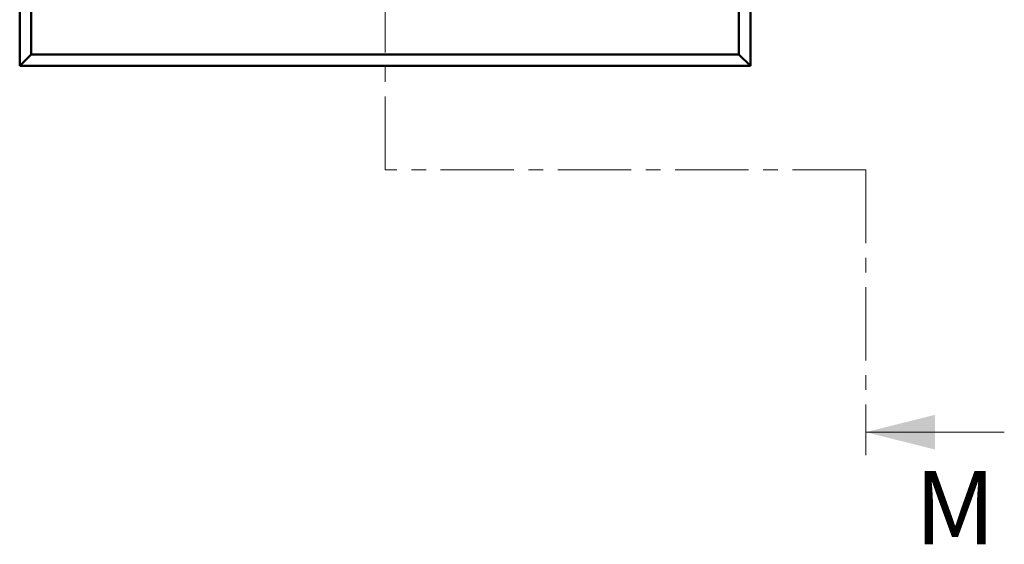
# Model space of a CAD drawing. Units: millimetres. Extents: x -200 to 594, y -5 to 420.
# Drawn here: x -200 to -115, y -5 to 41 of the extents above; entities that cross this region are included whole.
import ezdxf

# ---------------------------------------------------------------- set-up
doc = ezdxf.new("R2010")
doc.units = ezdxf.units.MM
doc.linetypes.add('CENTER', pattern=[10.16, 6.35, -1.27, 1.27, -1.27])
doc.styles.add('SLDTEXTSTYLE0', font='TXT', dxfattribs={"width": 0.75})

msp = doc.modelspace()

# ---------------------------------------------------------------- linework, layer by layer
at = {"color": 7, "linetype": 'CENTER', "lineweight": 18}
for p, q in [((-168.4451, 27.8833), (-168.4451, 120.1793)), ((-126.7951, 27.8833), (-168.4451, 27.8833)), ((-126.7951, 27.8833), (-126.7951, 3.1726))]:
    msp.add_line(p, q, dxfattribs=at)
at = {"color": 7, "linetype": 'Continuous', "lineweight": 50}
for p, q in [((-200.0951, 36.8833), (-200.0951, 100.1833)), ((-136.7951, 100.1833), (-136.7951, 36.8833)), ((-199.0951, 99.1833), (-199.0951, 37.8833)), ((-137.7951, 37.8833), (-137.7951, 99.1833)), ((-199.0951, 37.8833), (-200.0951, 36.8833)), ((-199.0951, 37.8833), (-137.7951, 37.8833)), ((-136.7951, 36.8833), (-137.7951, 37.8833)), ((-184.2701, 36.8833), (-200.0951, 36.8833)), ((-152.6201, 36.8833), (-184.2701, 36.8833)), ((-136.7951, 36.8833), (-152.6201, 36.8833))]:
    msp.add_line(p, q, dxfattribs=at)
at = {"color": 7, "linetype": 'Continuous', "lineweight": 18}
msp.add_line((-114.7951, 5.1726), (-126.7951, 5.1726), dxfattribs=at)
msp.add_solid([(-126.7951, 5.1726), (-120.7951, 3.6726), (-120.7951, 6.6726)], dxfattribs=at)

# ---------------------------------------------------------------- texts
at = {"color": 7, "linetype": 'Continuous', "insert": (-122.5739, 1.8139), "char_height": 6.35, "attachment_point": 1, "style": 'SLDTEXTSTYLE0'}
msp.add_mtext('M', dxfattribs=at)

doc.saveas('drawing.dxf')
